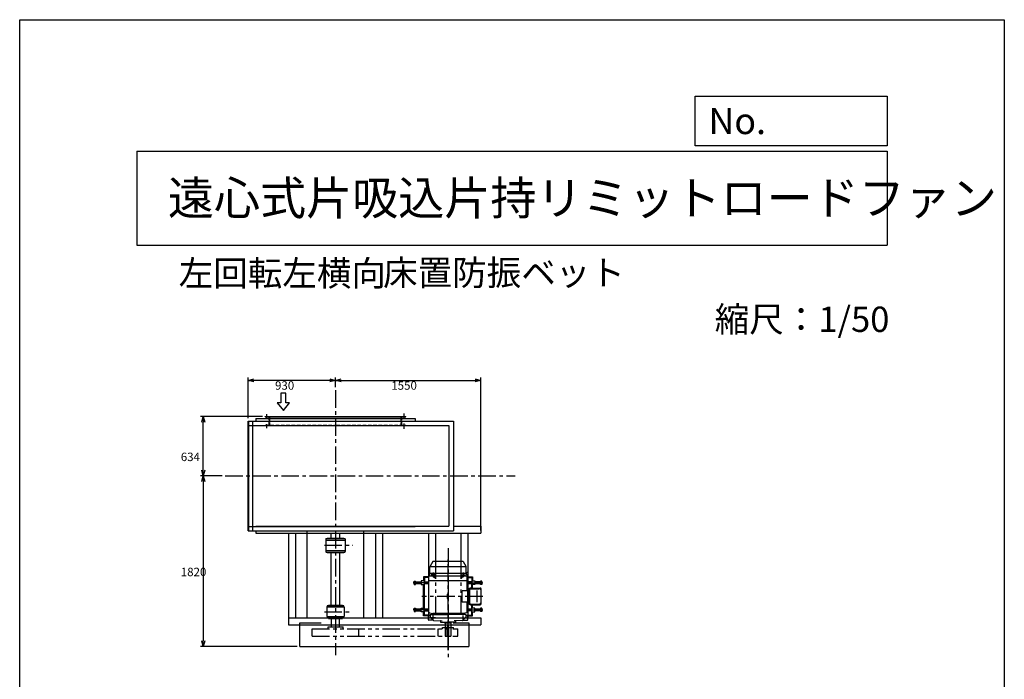
# Model space of a CAD drawing. Extents: x 9590 to 20090, y 14246 to 28996.
# Drawn here: x 9590 to 20090, y 21964 to 28996 of the extents above; entities that cross this region are included whole.
import ezdxf

# ---------------------------------------------------------------- set-up
doc = ezdxf.new("R2010")
doc.units = 0
doc.header["$LTSCALE"] = 150
doc.header["$PDSIZE"] = 1
for name, pattern in [('CENTER', [2, 1.25, -0.25, 0.25, -0.25]), ('HIDDEN', [0.375, 0.25, -0.125]), ('PHANTOM', [2.5, 1.25, -0.25, 0.25, -0.25, 0.25, -0.25])]:
    doc.linetypes.add(name, pattern=pattern)
doc.layers.get('0').update_dxf_attribs({"linetype": 'CONTINUOUS'})
doc.layers.get('DEFPOINTS').update_dxf_attribs({"linetype": 'CONTINUOUS'})
for name, color, linetype in [('4', 7, 'CONTINUOUS'), ('CT', 3, 'CENTER'), ('FUTO', 4, 'CONTINUOUS'), ('HOSO', 7, 'CONTINUOUS'), ('KL', 7, 'HIDDEN'), ('SL', 1, 'PHANTOM'), ('SP', 2, 'CONTINUOUS')]:
    doc.layers.add(name, color=color, linetype=linetype)
doc.styles.get("Standard").update_dxf_attribs({"font": 'SIMPLEX', "oblique": 15, "bigfont": 'EXTFONT'})
doc.styles.add('SUNPOU', font='simplex.shx', dxfattribs={"oblique": 15, "bigfont": 'extfont.shx'})
doc.dimstyles.get("Standard").update_dxf_attribs({"dimtxt": 2.5, "dimasz": 2.5, "dimexe": 1.25, "dimexo": 0.625, "dimtad": 1, "dimcen": 2.5, "dimazin": 3, "dimtfac": 1, "dimtmove": 0, "dimatfit": 3})

# ---------------------------------------------------------------- blocks, each defined once
blk = doc.blocks.new('まっすぐの矢印')
at = {"layer": 'SP'}
for p, q in [((-32.1, -41.5), (0, 0)), ((0, 0), (32.1, -41.5)), ((-13, -41.5), (-32.1, -41.5)), ((-13, -93.5), (-13, -41.5)), ((13, -41.5), (13, -93.5)), ((32.1, -41.5), (13, -41.5)), ((13, -93.5), (-13, -93.5))]:
    blk.add_line(p, q, dxfattribs=at)
blk = doc.blocks.new('_OPEN30')
at = {"layer": 'FUTO', "color": 0}
for p, q in [((-1, 0.27), (0, 0)), ((0, 0), (-1, -0.27)), ((0, 0), (-1, 0))]:
    blk.add_line(p, q, dxfattribs=at)
blk = doc.blocks.new('*D16')
at = {"layer": 'DEFPOINTS', "color": 0}
for p in [(14508, 25151), (12958, 25047), (14508, 23521)]:
    blk.add_point(p, dxfattribs=at)
at = {"layer": 'FUTO', "color": 2}
for p, q in [((12958, 25077), (12958, 25181)), ((13018, 25151), (14448, 25151)), ((14508, 23551), (14508, 25181))]:
    blk.add_line(p, q, dxfattribs=at)
at = {"layer": 'FUTO', "color": 2, "xscale": 60, "yscale": 60, "zscale": 60, "rotation": 180}
blk.add_blockref('_OPEN30', (12958, 25151), dxfattribs=at)
at = {"layer": 'FUTO', "color": 2, "xscale": 60, "yscale": 60, "zscale": 60}
blk.add_blockref('_OPEN30', (14508, 25151), dxfattribs=at)
at = {"color": 2, "style": 'SUNPOU'}
blk.add_text('1550', height=90, dxfattribs=at).set_placement((13553, 25051))
blk = doc.blocks.new('*D17')
at = {"layer": 'DEFPOINTS', "color": 0}
for p in [(11548, 24766), (12208, 24766), (11780, 24132)]:
    blk.add_point(p, dxfattribs=at)
at = {"layer": 'FUTO', "color": 2}
for p, q in [((12178, 24766), (11518, 24766)), ((11548, 24192), (11548, 24706)), ((11750, 24132), (11518, 24132))]:
    blk.add_line(p, q, dxfattribs=at)
at = {"layer": 'FUTO', "color": 2, "xscale": 60, "yscale": 60, "zscale": 60}
for p, rotation in [((11548, 24766), 90), ((11548, 24132), 270)]:
    blk.add_blockref('_OPEN30', p, dxfattribs=dict(at, rotation=rotation))
at = {"color": 2, "style": 'SUNPOU'}
blk.add_text('634', height=90, dxfattribs=at).set_placement((11308, 24290))
blk = doc.blocks.new('*D18')
at = {"layer": 'DEFPOINTS', "color": 0}
for p in [(11548, 24132), (11548, 22312), (12578, 22312)]:
    blk.add_point(p, dxfattribs=at)
at = {"layer": 'FUTO', "color": 2}
for p, q in [((11548, 24072), (11548, 22372)), ((12548, 22312), (11518, 22312))]:
    blk.add_line(p, q, dxfattribs=at)
at = {"layer": 'FUTO', "color": 2, "xscale": 60, "yscale": 60, "zscale": 60}
for p, rotation in [((11548, 24132), 90), ((11548, 22312), 270)]:
    blk.add_blockref('_OPEN30', p, dxfattribs=dict(at, rotation=rotation))
at = {"color": 2, "style": 'SUNPOU'}
blk.add_text('1820', height=90, dxfattribs=at).set_placement((11308, 23063))
blk = doc.blocks.new('*D21')
at = {"layer": 'DEFPOINTS', "color": 0}
for p in [(12028, 25151), (12958, 25047), (12028, 24716)]:
    blk.add_point(p, dxfattribs=at)
at = {"layer": 'FUTO', "color": 2}
for p, q in [((12028, 24746), (12028, 25181)), ((12898, 25151), (12088, 25151)), ((12958, 25077), (12958, 25181))]:
    blk.add_line(p, q, dxfattribs=at)
at = {"layer": 'FUTO', "color": 2, "xscale": 60, "yscale": 60, "zscale": 60, "rotation": 180}
blk.add_blockref('_OPEN30', (12028, 25151), dxfattribs=at)
at = {"layer": 'FUTO', "color": 2, "xscale": 60, "yscale": 60, "zscale": 60}
blk.add_blockref('_OPEN30', (12958, 25151), dxfattribs=at)
at = {"color": 2, "style": 'SUNPOU'}
blk.add_text('930', height=90, dxfattribs=at).set_placement((12313, 25051))

msp = doc.modelspace()

# ---------------------------------------------------------------- linework, layer by layer
at = {"layer": '4'}
for p, q in [((9589.963, 14246.004), (9589.963, 28996.004)), ((9589.963, 28996.004), (20089.963, 28996.004)), ((20089.963, 28996.004), (20089.963, 28996.004)), ((20089.963, 28996.004), (20089.963, 14246.004)), ((16793.05, 27652.322), (16793.05, 28179.265)), ((16793.05, 28179.265), (18839.963, 28179.265)), ((18839.963, 28179.265), (18839.963, 27652.322)), ((18839.963, 27652.322), (16793.05, 27652.322)), ((10839.963, 27593.048), (18839.963, 27593.048)), ((10839.963, 27593.048), (10839.963, 26593.048)), ((18839.963, 27593.048), (18839.963, 26593.048)), ((10839.963, 26593.048), (18839.963, 26593.048))]:
    msp.add_line(p, q, dxfattribs=at)
at = {"layer": 'CT'}
for p, q in [((12957.857, 25047.031), (12957.857, 22221.298)), ((12225.357, 24737.398), (12225.357, 24789.387)), ((13690.357, 24737.039), (13690.357, 24797.182)), ((12225.357, 24642.702), (12225.357, 24685.408)), ((13690.357, 24632.874), (13690.357, 24689.917)), ((11780.337, 24132.158), (14873.07, 24132.158)), ((12839.354, 23392.158), (13143.022, 23392.158)), ((14157.857, 23360.743), (14157.857, 22185.027)), ((14157.857, 22402.158), (14157.857, 23241.658)), ((12957.857, 23128.832), (12957.857, 23126.773)), ((13997.857, 23102.658), (13997.857, 23052.658)), ((14317.857, 23102.658), (14317.857, 23052.658)), ((14022.857, 23077.658), (13972.857, 23077.658)), ((14022.352, 23051.658), (14005.53, 23051.658)), ((14013.961, 23044.216), (14013.961, 23058.672)), ((14292.857, 23077.658), (14342.857, 23077.658)), ((14293.363, 23051.658), (14310.185, 23051.658)), ((14301.754, 23044.216), (14301.754, 23058.672)), ((13954.357, 22992.658), (13786.803, 22992.658)), ((14361.357, 22992.658), (14528.912, 22992.658)), ((14529.487, 22847.658), (13877.858, 22847.658)), ((12839.354, 22682.158), (13120.688, 22682.158)), ((13954.357, 22702.658), (13786.803, 22702.658)), ((14361.357, 22702.658), (14528.912, 22702.658)), ((14022.857, 22617.658), (13972.857, 22617.658)), ((13997.857, 22592.658), (13997.857, 22642.658)), ((14157.857, 22275.202), (14157.857, 22578.02)), ((14292.857, 22617.658), (14342.857, 22617.658)), ((14317.857, 22592.658), (14317.857, 22642.658))]:
    msp.add_line(p, q, dxfattribs=at)
at = {"layer": 'DEFPOINTS'}
msp.add_point((12577.857, 22312.158), dxfattribs=at)
at = {"layer": 'FUTO'}
for p, q in [((12027.857, 24716.158), (14214.857, 24716.158)), ((12027.857, 23548.158), (12027.857, 24716.158)), ((12031.857, 23548.158), (12031.857, 24716.158)), ((12077.857, 23548.158), (12077.857, 24716.158)), ((12107.857, 24745.158), (13807.857, 24745.158)), ((12107.857, 24745.158), (12107.857, 24716.158)), ((12207.857, 24766.158), (13707.857, 24766.158)), ((12207.857, 24760.158), (12207.857, 24766.158)), ((12207.857, 24760.158), (13707.857, 24760.158)), ((12251.857, 24741.658), (12251.857, 24760.158)), ((13663.857, 24740.358), (13663.857, 24760.158)), ((13707.857, 24760.158), (13707.857, 24766.158)), ((13807.857, 24745.158), (13807.857, 24716.158)), ((14214.857, 24716.158), (14214.857, 23548.158)), ((12027.857, 24670.158), (14164.857, 24670.158)), ((14164.857, 24670.158), (14164.857, 23596.158)), ((12027.857, 23594.158), (13807.857, 23594.158)), ((12027.857, 23548.158), (14214.857, 23548.158)), ((12107.857, 23596.158), (14164.857, 23596.158)), ((12107.857, 23548.158), (12107.857, 23521.158)), ((12107.857, 23521.158), (14507.857, 23521.158)), ((12457.857, 23521.158), (12457.857, 22545.158)), ((12532.857, 23521.158), (12532.857, 22612.158)), ((12656.324, 22618.158), (12656.324, 23548.158)), ((12912.857, 23461.158), (12912.857, 23522.658)), ((13002.857, 23461.158), (13002.857, 23523.958)), ((13259.391, 22618.158), (13259.391, 23548.158)), ((13382.857, 23521.158), (13382.857, 22612.158)), ((13457.857, 23521.158), (13457.857, 22612.158)), ((13947.857, 23521.158), (13947.857, 22618.158)), ((14022.857, 23521.158), (14022.857, 23221.658)), ((14214.857, 23596.158), (14448.857, 23596.158)), ((14292.857, 23521.158), (14292.857, 23221.658)), ((14367.857, 23521.158), (14367.857, 22618.158)), ((14413.081, 23596.158), (14507.857, 23596.158)), ((14507.857, 23596.158), (14507.857, 23521.158)), ((12853.857, 23458.658), (12853.857, 23325.658)), ((12853.857, 23447.158), (13061.857, 23447.158)), ((12859.857, 23464.658), (13055.857, 23464.658)), ((12867.857, 23464.658), (12867.857, 23469.658)), ((12867.857, 23469.658), (13047.857, 23469.658)), ((13047.857, 23469.658), (13047.857, 23464.658)), ((13061.857, 23458.658), (13061.857, 23447.158)), ((13061.857, 23458.658), (13061.857, 23325.658)), ((12853.857, 23337.158), (13061.857, 23337.158)), ((12859.857, 23319.658), (13055.857, 23319.658)), ((12867.857, 23319.658), (12867.857, 23314.658)), ((12867.857, 23314.658), (13047.857, 23314.658)), ((12912.857, 22752.158), (12912.857, 23321.158)), ((13002.857, 22752.158), (13002.857, 23321.158)), ((13047.857, 23314.658), (13047.857, 23319.658)), ((13061.857, 23325.658), (13061.857, 23337.158)), ((13996.414, 23219.158), (13967.367, 23168.848)), ((14000.208, 23221.658), (14314.998, 23221.658)), ((14319.301, 23219.158), (14348.348, 23168.848)), ((13965.357, 23102.658), (13952.857, 23102.658)), ((13965.357, 23100.407), (13965.357, 23161.348)), ((14350.357, 23162.558), (13965.407, 23162.558)), ((14350.357, 23100.407), (14350.357, 23161.348)), ((14350.357, 23102.658), (14362.857, 23102.658)), ((13798.403, 23010.248), (13796.803, 23008.648)), ((13796.803, 22976.668), (13796.803, 23008.648)), ((13798.403, 23002.364), (13796.803, 23003.963)), ((13798.403, 23002.364), (13796.803, 23000.763)), ((13798.403, 23010.248), (13810.503, 23010.248)), ((13798.403, 23002.364), (13810.503, 23002.364)), ((13810.503, 22975.069), (13810.503, 23010.248)), ((13810.503, 23001.658), (13872.858, 23001.658)), ((13872.858, 23012.658), (13872.858, 22972.658)), ((13902.858, 23012.658), (13872.858, 23012.658)), ((13897.858, 23055.658), (13897.858, 23012.658)), ((13947.857, 23055.658), (13897.858, 23055.658)), ((13900.858, 23052.658), (13900.858, 23012.658)), ((13947.857, 23052.658), (13900.858, 23052.658)), ((13905.858, 23047.658), (13900.858, 23052.658)), ((13902.858, 23012.658), (13902.858, 22972.658)), ((13902.858, 23001.658), (13954.357, 23001.658)), ((13905.858, 23047.658), (13905.858, 23001.658)), ((13954.357, 23047.658), (13905.858, 23047.658)), ((13947.857, 23097.658), (13947.857, 23050.783)), ((13954.357, 23050.783), (13947.857, 23050.783)), ((13954.357, 23016.658), (13954.357, 23063.132)), ((13954.357, 23016.658), (14359.536, 23016.658)), ((13954.357, 23014.469), (13956.179, 23016.658)), ((13954.357, 22680.848), (13954.357, 23014.469)), ((13954.671, 23066.658), (14361.044, 23066.658)), ((13955.564, 23069.972), (13964.151, 23093.567)), ((13965.04, 23096.858), (14350.357, 23096.858)), ((14006.456, 23051.658), (14010.209, 23058.158)), ((14010.209, 23045.158), (14006.456, 23051.658)), ((14017.714, 23058.158), (14010.209, 23058.158)), ((14017.714, 23045.158), (14010.209, 23045.158)), ((14021.467, 23051.658), (14017.714, 23058.158)), ((14017.714, 23045.158), (14021.467, 23051.658)), ((14294.248, 23051.658), (14298.001, 23058.158)), ((14298.001, 23045.158), (14294.248, 23051.658)), ((14298.001, 23058.158), (14305.506, 23058.158)), ((14298.001, 23045.158), (14305.506, 23045.158)), ((14309.259, 23051.658), (14305.506, 23058.158)), ((14305.506, 23045.158), (14309.259, 23051.658)), ((14360.151, 23069.972), (14351.564, 23093.567)), ((14361.357, 23014.469), (14359.536, 23016.658)), ((14361.357, 23016.658), (14361.357, 23063.132)), ((14361.357, 23050.783), (14367.857, 23050.783)), ((14361.357, 23047.658), (14409.857, 23047.658)), ((14361.357, 22907.658), (14361.357, 23014.469)), ((14412.857, 23001.658), (14361.357, 23001.658)), ((14367.857, 23097.658), (14367.857, 23050.783)), ((14367.857, 23055.658), (14417.857, 23055.658)), ((14367.857, 23052.658), (14414.857, 23052.658)), ((14409.857, 23047.658), (14414.857, 23052.658)), ((14409.857, 23047.658), (14409.857, 23001.658)), ((14412.857, 23012.658), (14442.857, 23012.658)), ((14412.857, 23012.658), (14412.857, 22972.658)), ((14414.857, 23052.658), (14414.857, 23012.658)), ((14417.857, 23055.658), (14417.857, 23012.658)), ((14442.857, 23012.658), (14442.857, 22972.658)), ((14505.212, 23001.658), (14442.857, 23001.658)), ((14505.212, 22975.069), (14505.212, 23010.248)), ((14517.312, 23010.248), (14505.212, 23010.248)), ((14517.312, 23002.364), (14505.212, 23002.364)), ((14517.312, 23010.248), (14518.912, 23008.648)), ((14517.312, 23002.364), (14518.912, 23003.963)), ((14517.312, 23002.364), (14518.912, 23000.763)), ((14518.912, 22976.668), (14518.912, 23008.648)), ((13798.403, 22982.953), (13796.803, 22984.553)), ((13798.403, 22982.953), (13796.803, 22981.353)), ((13796.803, 22976.668), (13798.403, 22975.069)), ((13798.403, 22982.953), (13810.503, 22982.953)), ((13798.403, 22975.069), (13810.503, 22975.069)), ((13872.858, 22983.658), (13810.503, 22983.658)), ((13872.858, 22972.658), (13902.858, 22972.658)), ((13897.858, 22722.658), (13897.858, 22972.658)), ((13900.858, 22722.658), (13900.858, 22972.658)), ((13954.357, 22983.658), (13902.858, 22983.658)), ((13905.858, 22711.658), (13905.858, 22983.658)), ((14377.857, 22907.658), (14310.131, 22907.658)), ((14310.131, 22787.658), (14310.131, 22907.658)), ((14361.357, 22983.658), (14412.857, 22983.658)), ((14367.857, 22787.658), (14367.857, 22907.658)), ((14377.857, 22770.658), (14377.857, 22924.658)), ((14382.857, 22929.658), (14386.63, 22929.658)), ((14386.63, 22768.658), (14386.63, 22926.658)), ((14389.797, 22768.658), (14389.797, 22926.658)), ((14391.994, 22770.658), (14391.994, 22924.658)), ((14396.63, 22936.658), (14499.487, 22936.658)), ((14396.994, 22929.658), (14489.487, 22929.658)), ((14409.857, 22936.658), (14409.857, 22983.658)), ((14442.857, 22972.658), (14412.857, 22972.658)), ((14414.857, 22936.658), (14414.857, 22972.658)), ((14417.857, 22936.658), (14417.857, 22972.658)), ((14442.857, 22983.658), (14505.212, 22983.658)), ((14468.177, 22785.658), (14468.177, 22909.658)), ((14517.312, 22982.953), (14505.212, 22982.953)), ((14517.312, 22975.069), (14505.212, 22975.069)), ((14509.487, 22768.658), (14509.487, 22926.658)), ((14517.312, 22982.953), (14518.912, 22984.553)), ((14517.312, 22982.953), (14518.912, 22981.353)), ((14518.912, 22976.668), (14517.312, 22975.069)), ((14151.607, 22823.908), (14151.607, 22871.408)), ((14164.107, 22823.908), (14164.107, 22871.408)), ((14377.857, 22787.658), (14310.131, 22787.658)), ((14361.357, 22680.848), (14361.357, 22787.658)), ((12864.857, 22732.158), (12864.857, 22632.158)), ((13050.857, 22732.158), (12864.857, 22732.158)), ((12867.857, 22732.158), (12867.857, 22741.158)), ((12873.857, 22747.158), (13041.857, 22747.158)), ((12882.857, 22747.158), (12882.857, 22752.658)), ((12882.857, 22752.658), (13032.857, 22752.658)), ((13032.857, 22752.658), (13032.857, 22747.158)), ((13047.857, 22741.158), (13047.857, 22732.158)), ((13050.857, 22732.158), (13050.857, 22632.158)), ((13796.803, 22718.649), (13798.403, 22720.248)), ((13796.803, 22718.649), (13796.803, 22686.669)), ((13798.403, 22712.364), (13796.803, 22713.964)), ((13798.403, 22712.364), (13796.803, 22710.764)), ((13798.403, 22692.953), (13796.803, 22694.554)), ((13798.403, 22692.953), (13796.803, 22691.354)), ((13798.403, 22685.069), (13796.803, 22686.669)), ((13798.403, 22720.248), (13810.503, 22720.248)), ((13798.403, 22712.364), (13810.503, 22712.364)), ((13798.403, 22692.953), (13810.503, 22692.953)), ((13798.403, 22685.069), (13810.503, 22685.069)), ((13810.503, 22720.248), (13810.503, 22685.069)), ((13872.858, 22711.658), (13810.503, 22711.658)), ((13810.503, 22693.658), (13872.858, 22693.658)), ((13872.858, 22722.658), (13902.858, 22722.658)), ((13872.858, 22682.658), (13872.858, 22722.658)), ((13902.858, 22682.658), (13872.858, 22682.658)), ((13897.858, 22639.658), (13897.858, 22682.658)), ((13900.858, 22642.658), (13900.858, 22682.658)), ((13902.858, 22682.658), (13902.858, 22722.658)), ((13954.357, 22711.658), (13902.858, 22711.658)), ((13902.858, 22693.658), (13954.357, 22693.658)), ((13905.858, 22647.658), (13905.858, 22693.658)), ((13954.357, 22680.848), (13960.857, 22673.037)), ((14361.357, 22680.848), (14354.857, 22673.037)), ((14361.357, 22711.658), (14412.857, 22711.658)), ((14412.857, 22693.658), (14361.357, 22693.658)), ((14382.857, 22765.658), (14386.63, 22765.658)), ((14396.63, 22758.658), (14499.487, 22758.658)), ((14396.994, 22765.658), (14489.487, 22765.658)), ((14409.857, 22711.658), (14409.857, 22758.658)), ((14409.857, 22647.658), (14409.857, 22693.658)), ((14412.857, 22682.658), (14412.857, 22722.658)), ((14442.857, 22722.658), (14412.857, 22722.658)), ((14412.857, 22682.658), (14442.857, 22682.658)), ((14414.857, 22722.658), (14414.857, 22758.658)), ((14414.857, 22642.658), (14414.857, 22682.658)), ((14417.857, 22722.658), (14417.857, 22758.658)), ((14417.857, 22639.658), (14417.857, 22682.658)), ((14442.857, 22682.658), (14442.857, 22722.658)), ((14442.857, 22711.658), (14505.212, 22711.658)), ((14505.212, 22693.658), (14442.857, 22693.658)), ((14517.312, 22720.248), (14505.212, 22720.248)), ((14505.212, 22720.248), (14505.212, 22685.069)), ((14517.312, 22712.364), (14505.212, 22712.364)), ((14517.312, 22692.953), (14505.212, 22692.953)), ((14517.312, 22685.069), (14505.212, 22685.069)), ((14518.912, 22718.649), (14517.312, 22720.248)), ((14517.312, 22712.364), (14518.912, 22713.964)), ((14517.312, 22712.364), (14518.912, 22710.764)), ((14517.312, 22692.953), (14518.912, 22694.554)), ((14517.312, 22692.953), (14518.912, 22691.354)), ((14517.312, 22685.069), (14518.912, 22686.669)), ((14518.912, 22718.649), (14518.912, 22686.669)), ((12457.857, 22618.158), (14507.857, 22618.158)), ((12864.857, 22632.158), (13050.857, 22632.158)), ((12867.857, 22632.158), (12867.857, 22623.158)), ((12873.857, 22617.158), (13041.857, 22617.158)), ((12882.857, 22617.158), (12882.857, 22611.658)), ((12882.857, 22611.658), (13032.857, 22611.658)), ((12915.357, 22522.158), (12915.357, 22611.658)), ((13000.357, 22522.158), (13000.357, 22611.658)), ((13032.857, 22611.658), (13032.857, 22617.158)), ((13047.857, 22623.158), (13047.857, 22632.158)), ((13947.857, 22639.658), (13897.858, 22639.658)), ((13905.858, 22647.658), (13900.858, 22642.658)), ((13947.857, 22642.658), (13900.858, 22642.658)), ((13968.067, 22647.658), (13905.858, 22647.658)), ((13968.176, 22644.533), (13947.857, 22644.533)), ((13947.857, 22597.658), (13947.857, 22644.533)), ((14000.166, 22592.658), (13952.857, 22592.658)), ((13960.857, 22673.037), (13995.857, 22663.658)), ((13967.857, 22653.658), (14157.857, 22653.658)), ((13967.857, 22653.658), (13968.768, 22627.595)), ((13971.69, 22620.873), (13998.684, 22593.88)), ((14319.857, 22663.658), (13995.857, 22663.658)), ((13995.857, 22658.658), (13995.857, 22663.658)), ((13995.857, 22658.658), (14157.857, 22658.658)), ((13995.857, 22658.658), (14157.857, 22658.658)), ((13995.857, 22653.658), (13995.857, 22658.658)), ((14005.232, 22590.965), (14093.823, 22586.322)), ((14077.857, 22584.312), (14077.857, 22574.158)), ((14319.857, 22658.658), (14157.857, 22658.658)), ((14319.857, 22658.658), (14157.857, 22658.658)), ((14347.857, 22653.658), (14157.857, 22653.658)), ((14310.483, 22590.965), (14221.892, 22586.322)), ((14237.857, 22584.312), (14237.857, 22574.158)), ((14315.549, 22592.658), (14362.857, 22592.658)), ((14344.024, 22620.873), (14317.031, 22593.88)), ((14354.857, 22673.037), (14319.857, 22663.658)), ((14319.857, 22658.658), (14319.857, 22663.658)), ((14319.857, 22653.658), (14319.857, 22658.658)), ((14347.857, 22653.658), (14346.947, 22627.595)), ((14347.539, 22644.533), (14367.857, 22644.533)), ((14347.648, 22647.658), (14409.857, 22647.658)), ((14367.857, 22597.658), (14367.857, 22644.533)), ((14367.857, 22642.658), (14414.857, 22642.658)), ((14367.857, 22639.658), (14417.857, 22639.658)), ((14409.857, 22647.658), (14414.857, 22642.658)), ((14507.857, 22618.158), (14507.857, 22545.158)), ((12457.857, 22545.158), (14507.857, 22545.158)), ((12457.857, 22545.158), (14507.857, 22545.158)), ((12577.857, 22567.158), (12804.167, 22567.158)), ((12577.857, 22312.158), (12577.857, 22567.158)), ((14079.857, 22572.158), (14157.857, 22572.158)), ((14125.357, 22562.158), (14125.357, 22572.158)), ((14190.357, 22562.158), (14125.357, 22562.158)), ((14127.857, 22562.158), (14127.857, 22422.158)), ((14148.857, 22422.158), (14148.857, 22523.158)), ((14235.857, 22572.158), (14157.857, 22572.158)), ((14166.857, 22422.158), (14166.857, 22523.158)), ((14187.857, 22562.158), (14187.857, 22422.158)), ((14190.357, 22562.158), (14190.357, 22572.158)), ((14210.8, 22567.158), (14377.857, 22567.158)), ((14377.857, 22567.158), (14377.857, 22312.158)), ((14127.857, 22422.158), (14187.857, 22422.158)), ((12577.857, 22312.158), (14377.857, 22312.158))]:
    msp.add_line(p, q, dxfattribs=at)
for centre in [(14013.961, 23051.658), (14301.754, 23051.658)]:
    msp.add_circle(centre, 6.5, dxfattribs=at)
for centre, radius, start, end in [((12859.857, 23458.658), 6, 90, 180), ((13055.857, 23458.658), 6, 0, 90), ((12859.857, 23325.658), 6, 180, 270), ((13055.857, 23325.658), 6, 270, 0), ((14000.744, 23216.658), 5, 90, 149.999718), ((14314.971, 23216.658), 5, 30.000282, 90), ((13952.857, 23097.658), 5, 90, 180), ((13945.357, 23100.407), 20, 340.000275, 0), ((13980.357, 23161.348), 15, 150.000183, 180), ((14335.357, 23161.348), 15, 0, 29.999817), ((14370.357, 23100.407), 20, 180, 199.999725), ((14362.857, 23097.658), 5, 0, 90), ((13974.357, 23063.132), 20, 159.999954, 180), ((14341.357, 23063.132), 20, 0, 20.000046), ((14382.857, 22924.658), 5, 90, 180), ((14396.63, 22926.658), 10, 90, 180), ((14399.797, 22926.658), 10, 90, 180), ((14396.994, 22924.658), 5, 90, 180), ((14489.487, 22909.658), 20, 0, 90), ((14499.487, 22926.658), 10, 0, 90), ((14157.857, 22871.408), 6.25, 0, 180), ((14157.857, 22823.908), 6.25, 180, 0), ((14489.487, 22785.658), 20, 270, 0), ((12873.857, 22741.158), 6, 90, 180), ((13041.857, 22741.158), 6, 0, 90), ((14382.857, 22770.658), 5, 180, 270), ((14396.63, 22768.658), 10, 180, 270), ((14399.797, 22768.658), 10, 180, 270), ((14396.994, 22770.658), 5, 180, 270), ((14499.487, 22768.658), 10, 270, 0), ((12873.857, 22623.158), 6, 180, 270), ((13041.857, 22623.158), 6, 270, 0), ((13952.857, 22597.658), 5, 180, 270), ((13978.762, 22627.944), 10, 181.999329, 225), ((14005.755, 22600.951), 10, 225, 267.000961), ((14074.857, 22584.312), 3, 0, 87.000443), ((14240.857, 22584.312), 3, 92.999557, 180), ((14309.96, 22600.951), 10, 272.999039, 315), ((14336.953, 22627.944), 10, 315, 358.000671), ((14362.857, 22597.658), 5, 270, 0), ((14079.857, 22574.158), 2, 180, 270), ((14157.857, 22523.158), 9, 0, 180), ((14235.857, 22574.158), 2, 270, 0)]:
    msp.add_arc(centre, radius, start, end, dxfattribs=at)
at = {"layer": 'HOSO'}
for p, q in [((12027.857, 23548.158), (12027.857, 24716.158)), ((13872.858, 22999.658), (13810.503, 22999.658)), ((13954.357, 22999.658), (13902.858, 22999.658)), ((14361.357, 22999.658), (14412.857, 22999.658)), ((14442.857, 22999.658), (14505.212, 22999.658)), ((13810.503, 22985.658), (13872.858, 22985.658)), ((13902.858, 22985.658), (13954.357, 22985.658)), ((14412.857, 22985.658), (14361.357, 22985.658)), ((14505.212, 22985.658), (14442.857, 22985.658)), ((13810.503, 22709.658), (13872.858, 22709.658)), ((13872.858, 22695.658), (13810.503, 22695.658)), ((13902.858, 22709.658), (13954.357, 22709.658)), ((13954.357, 22695.658), (13902.858, 22695.658)), ((14412.857, 22709.658), (14361.357, 22709.658)), ((14361.357, 22695.658), (14412.857, 22695.658)), ((14505.212, 22709.658), (14442.857, 22709.658)), ((14442.857, 22695.658), (14505.212, 22695.658))]:
    msp.add_line(p, q, dxfattribs=at)
at = {"layer": 'KL'}
for p, q in [((12251.857, 24671.358), (12251.857, 24741.658)), ((12257.857, 24665.358), (12257.857, 24766.158)), ((13657.857, 24665.358), (13657.857, 24766.158)), ((13663.857, 24671.358), (13663.857, 24740.358)), ((12207.857, 24671.358), (12948.857, 24671.358)), ((12207.857, 24665.358), (12207.857, 24671.358)), ((12253.545, 24668.158), (13662.17, 24668.158)), ((12966.857, 24671.358), (13707.857, 24671.358)), ((13707.857, 24665.358), (13707.857, 24671.358))]:
    msp.add_line(p, q, dxfattribs=at)
at = {"layer": 'SL'}
for p, q in [((14022.857, 23221.658), (14022.857, 22612.158)), ((14292.857, 23221.658), (14292.857, 22612.158)), ((12707.857, 22500.058), (14263.857, 22500.058)), ((12707.857, 22422.158), (12707.857, 22500.058)), ((12877.857, 22500.058), (12877.857, 22522.158)), ((12877.857, 22522.158), (13037.857, 22522.158)), ((13037.857, 22500.058), (13037.857, 22522.158)), ((13207.857, 22422.158), (13207.857, 22500.058)), ((14051.857, 22422.158), (14051.857, 22500.058)), ((14097.857, 22515.158), (14217.857, 22515.158)), ((14097.857, 22500.058), (14097.857, 22515.158)), ((14217.857, 22500.058), (14217.857, 22515.158)), ((14263.857, 22422.158), (14263.857, 22500.058)), ((12707.857, 22422.158), (14263.857, 22422.158))]:
    msp.add_line(p, q, dxfattribs=at)

# ---------------------------------------------------------------- block references
at = {"layer": 'FUTO', "xscale": -2, "yscale": 2, "zscale": 2, "rotation": 180}
msp.add_blockref('まっすぐの矢印', (12401.606, 24828.005), dxfattribs=at)

# ---------------------------------------------------------------- texts
at = {"layer": '4'}
for s, height, p in [('No.', 280, (16934.811, 27776.309)), ('遠心式片吸込片持リミットロードファン', 360, (11170.801, 26915.409)), ('左回転左横向', 270, (11285.83, 26157.601)), ('床置防振ベット', 270, (13465.124, 26163.148)), ('縮尺：1/50', 270, (17001.742, 25666.883))]:
    msp.add_text(s, height=height, dxfattribs=at).set_placement(p)

# ---------------------------------------------------------------- dimensions: what is measured, and where the dimension line sits
at = {"layer": 'FUTO'}
for base, p1, p2, angle, picture, middle in [((12027.857, 25150.594), (12957.857, 25047.031), (12027.857, 24716.158), 180, '*D21', (12492.857, 25210.594)), ((14507.857, 25150.594), (12957.857, 25047.031), (14507.857, 23521.158), 180, '*D16', (13732.857, 25210.594)), ((11547.552, 24766.158), (11780.337, 24132.158), (12207.857, 24766.158), 90, '*D17', (11487.552, 24449.158)), ((11547.552, 22312.158), (11547.552, 24132.158), (12577.857, 22312.158), 90, '*D18', (11487.552, 23222.158))]:
    dim = msp.add_linear_dim(base=base, p1=p1, p2=p2, angle=angle, dimstyle='Standard', override={"dimscale": 30, "dimblk": 'OPEN30', "dimclrd": 2, "dimclre": 2, "dimclrt": 2}, dxfattribs=at)
    dim.commit()
    dim.dimension.update_dxf_attribs({"geometry": picture, "text_midpoint": middle})

doc.saveas('drawing.dxf')
